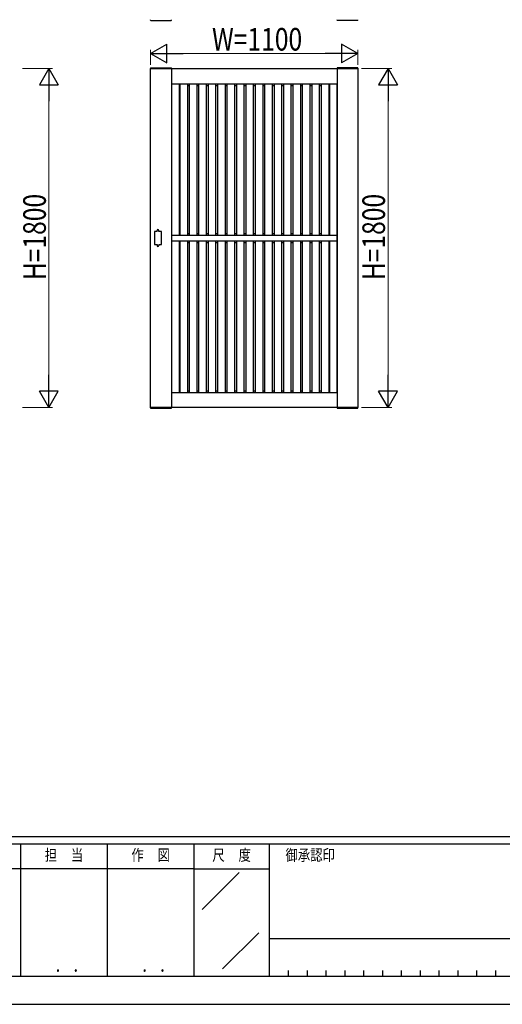
# Model space of a CAD drawing. Units: millimetres. Extents: x 0 to 841, y 0 to 594.
# Drawn here: x 573 to 701, y 0 to 261 of the extents above; entities that cross this region are included whole.
import ezdxf
from ezdxf.enums import TextEntityAlignment as Align

# ---------------------------------------------------------------- set-up
doc = ezdxf.new("R2010")
doc.units = ezdxf.units.MM
for name, color, linetype, lineweight in [('YKK_A1', 4, 'Continuous', 30), ('YKK_D', 6, 'Continuous', 13), ('YKK_ZWAK', 7, 'Continuous', 30)]:
    doc.layers.add(name, color=color, linetype=linetype, lineweight=lineweight)
doc.styles.add('text-b', font='extslim2.shx', dxfattribs={"width": 0.8, "bigfont": 'extfont2.shx'})

msp = doc.modelspace()

# ---------------------------------------------------------------- linework, layer by layer
at = {"layer": 'YKK_A1'}
for p, q in [((613.0202932202379, 261.3723832021916), (613.0269801792381, 261.4999779808993)), ((607.4836662353425, 261.3723832021925), (607.4769833856783, 261.4998995701023)), ((607.5335977120802, 261.3250000000046), (612.9703617435002, 261.3250000000037)), ((656.9836682914193, 261.372383202188), (656.9769813324193, 261.4999779808957)), ((662.4703637995771, 261.3249999999962), (657.0335997681573, 261.325)), ((662.5202952763149, 261.372383202184), (662.5269781259794, 261.4998995700937)), ((607.4769807558353, 248.5), (613.0269807558351, 248.5)), ((607.4836662353491, 248.6276167978122), (607.4769833856848, 248.5001004299023)), ((607.5019807558352, 248.5), (662.5019807558352, 248.5)), ((607.5019807558352, 158.5), (607.5019807558352, 248.5)), ((607.5335977120868, 248.675), (612.9703617435068, 248.675)), ((613.0019807558357, 248.4999999999993), (613.0019807558493, 158.4999999999993)), ((613.0202932202445, 248.6276167978122), (613.0269801792446, 248.5000220191046)), ((656.983668291426, 248.6276167978144), (656.976981332426, 248.5000220191067)), ((662.5269807558353, 248.5000000000052), (656.9769807558355, 248.5000000000023)), ((657.0019807558352, 248.5), (657.0019807558352, 158.5)), ((662.4703637995838, 248.6750000000052), (657.0335997681638, 248.6750000000022)), ((662.5019807558352, 248.5), (662.5019807558352, 158.5)), ((662.5202952763215, 248.6276167978174), (662.5269781259859, 248.5001004299077)), ((613.0019807558361, 244.50000000002), (657.0019807558352, 244.50000000002)), ((613.0019807558423, 244.0600000000209), (613.0419807558494, 244.0600000000209)), ((613.0419807558494, 244.5000000000603), (613.0419807558494, 162.50000000002)), ((615.0419807558494, 244.5000000000603), (615.0419807558494, 204.2750000000104)), ((615.0419807558494, 244.0600000000208), (615.2519807558493, 244.0600000000208)), ((615.2519807558493, 244.5000000000603), (615.2519807558493, 204.2750000000104)), ((617.2519807558493, 244.5000000000603), (617.2519807558493, 204.2750000000104)), ((617.2519807558492, 244.0600000000206), (617.7519807558492, 244.0600000000206)), ((617.7519807558492, 244.5), (617.7519807558492, 204.2750000000104)), ((619.7519807558492, 244.5), (619.7519807558492, 204.2750000000104)), ((619.7519807558492, 244.0600000000205), (620.2519807558492, 244.0600000000205)), ((620.2519807558492, 244.5), (620.2519807558492, 204.2750000000104)), ((622.2519807558492, 244.5), (622.2519807558493, 204.2750000000104)), ((622.2519807558492, 244.0600000000204), (622.7519807558492, 244.0600000000203)), ((622.7519807558492, 244.5), (622.7519807558492, 204.2750000000104)), ((624.7519807558492, 244.5), (624.7519807558492, 204.2750000000104)), ((624.7519807558492, 244.0600000000202), (625.2519807558492, 244.0600000000202)), ((625.2519807558492, 244.5), (625.2519807558492, 204.2750000000104)), ((627.2519807558492, 244.5), (627.2519807558492, 204.2750000000104)), ((627.2519807558492, 244.0600000000201), (627.7519807558491, 244.0600000000201)), ((627.7519807558492, 244.5), (627.7519807558492, 204.2750000000104)), ((629.7519807558492, 244.5), (629.7519807558492, 204.2750000000104)), ((629.7519807558492, 244.06000000002), (630.2519807558492, 244.06000000002)), ((630.2519807558492, 244.5), (630.2519807558492, 204.2750000000104)), ((632.2519807558492, 244.5), (632.2519807558492, 204.2750000000104)), ((632.2519807558492, 244.0600000000198), (632.7519807558492, 244.0600000000198)), ((632.7519807558492, 244.5), (632.7519807558492, 204.2750000000104)), ((634.7519807558492, 244.5), (634.7519807558492, 204.2750000000104)), ((634.7519807558492, 244.0600000000197), (635.2519807558492, 244.0600000000197)), ((635.2519807558492, 244.5), (635.2519807558492, 204.2750000000104)), ((637.2519807558492, 244.5), (637.2519807558492, 204.2750000000104)), ((637.2519807558492, 244.0600000000196), (637.7519807558492, 244.0600000000196)), ((637.7519807558492, 244.5), (637.7519807558492, 204.2750000000104)), ((639.7519807558492, 244.5), (639.7519807558492, 204.2750000000104)), ((639.7519807558492, 244.0600000000194), (640.2519807558491, 244.0600000000194)), ((640.2519807558492, 244.5), (640.2519807558492, 204.2750000000104)), ((642.2519807558492, 244.5), (642.2519807558492, 204.2750000000104)), ((642.2519807558492, 244.0600000000193), (642.7519807558492, 244.0600000000193)), ((642.7519807558492, 244.5), (642.7519807558492, 204.2750000000104)), ((644.7519807558492, 244.5), (644.7519807558492, 204.2750000000104)), ((644.7519807558492, 244.0600000000192), (645.2519807558492, 244.0600000000192)), ((645.2519807558492, 244.5), (645.2519807558492, 204.2750000000104)), ((647.2519807558492, 244.5), (647.2519807558492, 204.2750000000104)), ((647.2519807558492, 244.060000000019), (647.7519807558492, 244.060000000019)), ((647.7519807558492, 244.5), (647.7519807558492, 204.2750000000104)), ((649.7519807558492, 244.5), (649.7519807558492, 204.2750000000104)), ((649.7519807558492, 244.0600000000189), (650.2519807558492, 244.0600000000188)), ((650.2519807558492, 244.5), (650.2519807558492, 204.2750000000104)), ((652.2519807558492, 244.5), (652.2519807558492, 204.2750000000104)), ((652.2519807558492, 244.0600000000187), (652.7519807558491, 244.0600000000187)), ((652.7519807558492, 244.5), (652.7519807558492, 204.2750000000104)), ((654.7519807558492, 244.5), (654.7519807558492, 204.2750000000104)), ((654.7519807558492, 244.0600000000185), (654.961980755821, 244.0600000000185)), ((654.961980755821, 244.5), (654.961980755821, 204.2750000000104)), ((656.961980755821, 244.5), (656.961980755821, 162.50000000002)), ((656.961980755821, 244.0600000000184), (657.0019807558352, 244.0600000000184)), ((609.2019807558529, 205.25), (608.5019807558531, 205.25)), ((608.5019807558531, 205.25), (608.5019807558531, 201.75)), ((609.2019807558529, 205.25), (609.2019807558529, 205.5)), ((609.701980755853, 205.25), (609.701980755853, 205.5)), ((610.401980755853, 205.25), (609.701980755853, 205.25)), ((610.401980755853, 201.75), (610.401980755853, 205.25)), ((613.0019807558423, 204.7150000000093), (613.0419807558495, 204.7150000000093)), ((613.0019807558424, 204.2750000000104), (657.0019807558352, 204.2750000000104)), ((615.0419807558494, 204.7150000000093), (615.2519807558493, 204.7150000000093)), ((617.2519807558493, 204.7150000000095), (617.7519807558492, 204.7150000000095)), ((619.7519807558492, 204.7150000000096), (620.2519807558492, 204.7150000000097)), ((622.2519807558492, 204.7150000000098), (622.7519807558492, 204.7150000000098)), ((624.7519807558492, 204.7150000000099), (625.2519807558492, 204.7150000000099)), ((627.2519807558492, 204.7150000000101), (627.7519807558491, 204.7150000000101)), ((629.7519807558492, 204.7150000000101), (630.2519807558492, 204.7150000000102)), ((632.2519807558493, 204.7150000000103), (632.7519807558492, 204.7150000000103)), ((634.7519807558492, 204.7150000000104), (635.2519807558492, 204.7150000000104)), ((637.2519807558492, 204.7150000000105), (637.7519807558492, 204.7150000000105)), ((639.7519807558492, 204.7150000000107), (640.2519807558491, 204.7150000000107)), ((642.2519807558492, 204.7150000000108), (642.7519807558492, 204.7150000000108)), ((644.7519807558492, 204.7150000000109), (645.2519807558492, 204.7150000000109)), ((647.2519807558492, 204.7150000000111), (647.7519807558492, 204.7150000000112)), ((649.7519807558492, 204.7150000000113), (650.2519807558492, 204.7150000000113)), ((652.2519807558492, 204.7150000000114), (652.7519807558491, 204.7150000000115)), ((654.7519807558492, 204.7150000000116), (654.961980755821, 204.7150000000116)), ((656.961980755821, 204.7150000000117), (657.0019807558352, 204.7150000000117)), ((608.5019807558531, 201.75), (609.2019807558529, 201.75)), ((609.2019807558529, 201.75), (609.2019807558529, 201.5)), ((609.701980755853, 201.75), (609.701980755853, 201.5)), ((609.701980755853, 201.75), (610.401980755853, 201.75)), ((613.0019807558424, 202.7249999999904), (657.0019807558352, 202.7249999999904)), ((613.0019807558423, 202.2849999999916), (613.0419807558495, 202.2849999999916)), ((615.0419807558494, 202.7249999999905), (615.0419807558492, 162.50000000002)), ((615.0419807558494, 202.2849999999914), (615.2519807558493, 202.2849999999914)), ((615.2519807558493, 202.7249999999905), (615.2519807558492, 162.50000000002)), ((617.2519807558493, 202.7249999999905), (617.2519807558493, 162.50000000002)), ((617.2519807558493, 202.2849999999913), (617.7519807558492, 202.2849999999913)), ((617.7519807558492, 202.7249999999904), (617.7519807558492, 162.50000000002)), ((619.7519807558492, 202.7249999999904), (619.7519807558493, 162.50000000002)), ((619.7519807558492, 202.2849999999912), (620.2519807558492, 202.2849999999911)), ((620.2519807558492, 202.7249999999904), (620.2519807558492, 162.50000000002)), ((622.2519807558493, 202.7249999999904), (622.2519807558493, 162.50000000002)), ((622.2519807558492, 202.284999999991), (622.7519807558492, 202.284999999991)), ((622.7519807558492, 202.7249999999904), (622.7519807558492, 162.50000000002)), ((624.7519807558492, 202.7249999999904), (624.7519807558493, 162.50000000002)), ((624.7519807558492, 202.2849999999908), (625.2519807558492, 202.2849999999908)), ((625.2519807558492, 202.7249999999904), (625.2519807558492, 162.50000000002)), ((627.2519807558492, 202.7249999999904), (627.2519807558493, 162.50000000002)), ((627.2519807558492, 202.2849999999908), (627.7519807558491, 202.2849999999908)), ((627.7519807558492, 202.7249999999904), (627.7519807558492, 162.50000000002)), ((629.7519807558492, 202.7249999999904), (629.7519807558493, 162.50000000002)), ((629.7519807558492, 202.2849999999906), (630.2519807558492, 202.2849999999906)), ((630.2519807558492, 202.7249999999904), (630.2519807558492, 162.50000000002)), ((632.2519807558492, 202.7249999999904), (632.2519807558493, 162.50000000002)), ((632.2519807558493, 202.2849999999905), (632.7519807558492, 202.2849999999905)), ((632.7519807558492, 202.7249999999904), (632.7519807558492, 162.50000000002)), ((634.7519807558492, 202.7249999999904), (634.7519807558493, 162.50000000002)), ((634.7519807558492, 202.2849999999904), (635.2519807558492, 202.2849999999904)), ((635.2519807558492, 202.7249999999904), (635.2519807558492, 162.50000000002)), ((637.2519807558492, 202.7249999999904), (637.2519807558493, 162.50000000002)), ((637.2519807558492, 202.2849999999902), (637.7519807558492, 202.2849999999902)), ((637.7519807558492, 202.7249999999904), (637.7519807558492, 162.50000000002)), ((639.7519807558492, 202.7249999999904), (639.7519807558493, 162.50000000002)), ((639.7519807558492, 202.2849999999901), (640.2519807558491, 202.2849999999901)), ((640.2519807558492, 202.7249999999904), (640.2519807558492, 162.50000000002)), ((642.2519807558492, 202.7249999999904), (642.2519807558492, 162.50000000002)), ((642.2519807558492, 202.28499999999), (642.7519807558492, 202.28499999999)), ((642.7519807558492, 202.7249999999904), (642.7519807558492, 162.50000000002)), ((644.7519807558492, 202.7249999999904), (644.7519807558493, 162.50000000002)), ((644.7519807558492, 202.2849999999898), (645.2519807558492, 202.2849999999898)), ((645.2519807558492, 202.7249999999904), (645.2519807558492, 162.50000000002)), ((647.2519807558492, 202.7249999999904), (647.2519807558493, 162.50000000002)), ((647.2519807558492, 202.2849999999897), (647.7519807558492, 202.2849999999896)), ((647.7519807558492, 202.7249999999904), (647.7519807558492, 162.50000000002)), ((649.7519807558492, 202.7249999999904), (649.7519807558493, 162.50000000002)), ((649.7519807558492, 202.2849999999895), (650.2519807558492, 202.2849999999895)), ((650.2519807558492, 202.7249999999904), (650.2519807558492, 162.50000000002)), ((652.2519807558492, 202.7249999999904), (652.2519807558493, 162.50000000002)), ((652.2519807558492, 202.2849999999894), (652.7519807558491, 202.2849999999893)), ((652.7519807558492, 202.7249999999904), (652.7519807558492, 162.50000000002)), ((654.7519807558492, 202.7249999999904), (654.7519807558493, 162.50000000002)), ((654.7519807558492, 202.2849999999892), (654.961980755821, 202.2849999999892)), ((654.961980755821, 202.7249999999904), (654.961980755821, 162.50000000002)), ((656.961980755821, 202.2849999999891), (657.0019807558352, 202.2849999999891)), ((613.0019807558427, 162.9400000000308), (613.0419807558499, 162.9400000000309)), ((613.0019807558486, 162.50000000002), (657.0019807558352, 162.50000000002)), ((615.0419807558497, 162.940000000031), (615.2519807558498, 162.940000000031)), ((617.2519807558498, 162.9400000000311), (617.7519807558498, 162.9400000000312)), ((619.7519807558498, 162.9400000000313), (620.2519807558498, 162.9400000000313)), ((622.2519807558498, 162.9400000000314), (622.7519807558498, 162.9400000000315)), ((624.7519807558498, 162.9400000000316), (625.2519807558498, 162.9400000000316)), ((627.2519807558498, 162.9400000000317), (627.7519807558498, 162.9400000000317)), ((629.7519807558498, 162.9400000000319), (630.2519807558498, 162.9400000000319)), ((632.2519807558498, 162.940000000032), (632.7519807558498, 162.940000000032)), ((634.7519807558498, 162.9400000000321), (635.2519807558496, 162.9400000000321)), ((637.2519807558498, 162.9400000000322), (637.7519807558496, 162.9400000000322)), ((639.7519807558498, 162.9400000000323), (640.2519807558498, 162.9400000000324)), ((642.2519807558498, 162.9400000000325), (642.7519807558498, 162.9400000000325)), ((644.7519807558498, 162.9400000000326), (645.2519807558498, 162.9400000000327)), ((647.2519807558498, 162.9400000000328), (647.7519807558496, 162.9400000000328)), ((649.7519807558498, 162.9400000000329), (650.2519807558498, 162.9400000000329)), ((652.2519807558498, 162.9400000000331), (652.7519807558498, 162.9400000000331)), ((654.7519807558498, 162.9400000000332), (654.9619807558215, 162.9400000000333)), ((656.9619807558215, 162.9400000000334), (657.0019807558357, 162.9400000000334)), ((607.4769807558287, 158.5), (613.0269807558286, 158.4999999999991)), ((607.4836662353425, 158.3723832021878), (607.4769833856783, 158.4998995700977)), ((662.5019807558352, 158.5), (607.5019807558352, 158.5)), ((607.5335977120802, 158.325), (612.9703617435002, 158.3249999999991)), ((613.0202932202379, 158.3723832021869), (613.0269801792381, 158.4999779808945)), ((656.9769807558146, 158.5), (662.5269807558145, 158.4999999999991)), ((656.9836662353283, 158.3723832021878), (656.976983385664, 158.4998995700977)), ((657.0335977120662, 158.325), (662.4703617434861, 158.3249999999991)), ((662.5202932202236, 158.3723832021869), (662.526980179224, 158.4999779808945))]:
    msp.add_line(p, q, dxfattribs=at)
for centre, radius, start, end in [((607.5335977120802, 261.3750000000047), 0.05, 182.9999999999923, 269.999999999987), ((612.9703617435002, 261.3750000000038), 0.05, 269.999999999987, 356.9999999999944), ((657.0335997681573, 261.375), 0.05, 182.9999999999663, 269.9999999999609), ((662.4703637995771, 261.3749999999961), 0.05, 269.9999999999609, 356.9999999999553), ((607.5335977120868, 248.625), 0.05, 90, 177.0000000000009), ((612.9703617435068, 248.625), 0.05, 2.999999999999095, 90), ((657.0335997681638, 248.6250000000023), 0.05, 90.00000000002606, 177.000000000027), ((662.4703637995838, 248.6250000000052), 0.05, 3.000000000031689, 90.00000000002606), ((609.451980755853, 205.5), 0.25, 0, 180), ((609.451980755853, 201.5), 0.25, 180, 0), ((607.5335977120802, 158.375), 0.05, 182.9999999999923, 269.999999999987), ((612.9703617435002, 158.3749999999991), 0.05, 269.999999999987, 356.9999999999944), ((657.0335977120662, 158.375), 0.05, 182.9999999999923, 269.999999999987), ((662.4703617434861, 158.3749999999991), 0.05, 269.999999999987, 356.9999999999944)]:
    msp.add_arc(centre, radius, start, end, dxfattribs=at)
at = {"layer": 'YKK_D', "lineweight": -2}
for p, q in [((607.5019807558352, 252.5), (611.8321077747578, 254.9999999999994)), ((611.8321077747578, 250.0000000000006), (611.8321077747578, 254.9999999999994)), ((662.5019807558352, 252.5), (658.1718537369128, 254.9999999999994)), ((658.1718537369128, 254.9999999999994), (658.1718537369128, 250.0000000000006)), ((607.5019807558352, 252.5), (611.8321077747578, 250.0000000000006)), ((607.5019807558352, 252.5), (616.1622347936802, 252.5)), ((662.5019807558352, 252.5), (653.8417267179902, 252.5)), ((662.5019807558352, 252.5), (658.1718537369128, 250.0000000000006)), ((580.5019807558398, 248.5000000000002), (578.0019807558402, 244.1698729810776)), ((580.5019807558398, 248.5000000000002), (583.0019807558392, 244.1698729810776)), ((580.5019807558398, 248.5000000000002), (580.5019807558398, 239.8397459621551)), ((670.5019807558441, 248.5000000000001), (668.0019807558447, 244.1698729810776)), ((670.5019807558441, 248.5000000000001), (673.0019807558435, 244.1698729810776)), ((670.5019807558441, 248.5000000000001), (670.5019807558441, 239.8397459621551)), ((578.0019807558402, 244.1698729810776), (583.0019807558392, 244.1698729810776)), ((668.0019807558447, 244.1698729810776), (673.0019807558435, 244.1698729810776)), ((580.5019807558398, 158.5000000000001), (580.5019807558398, 167.1602540378451)), ((670.5019807558441, 158.5), (670.5019807558441, 167.1602540378451)), ((580.5019807558398, 158.5000000000001), (578.0019807558402, 162.8301270189226)), ((583.0019807558392, 162.8301270189226), (578.0019807558402, 162.8301270189226)), ((580.5019807558398, 158.5000000000001), (583.0019807558392, 162.8301270189226)), ((670.5019807558441, 158.5), (668.0019807558447, 162.8301270189226)), ((673.0019807558435, 162.8301270189226), (668.0019807558447, 162.8301270189226)), ((670.5019807558441, 158.5), (673.0019807558435, 162.8301270189226))]:
    msp.add_line(p, q, dxfattribs=at)
at = {"layer": 'YKK_D'}
for p, q in [((607.5019807558352, 249.5), (607.5019807558352, 253.5)), ((612.5019807558352, 252.5), (657.5019807558352, 252.5)), ((662.5019807558352, 249.5), (662.5019807558352, 253.5)), ((573.5019807558353, 248.5000000000001), (581.5019807558398, 248.5000000000002)), ((663.5019807558355, 248.5000000000001), (671.5019807558441, 248.5000000000001)), ((580.5019807558398, 243.5000000000001), (580.5019807558398, 163.5000000000001)), ((670.5019807558441, 243.5000000000001), (670.5019807558441, 163.5)), ((573.5019807558353, 158.5), (581.5019807558398, 158.5000000000001)), ((663.5019807558355, 158.5), (671.5019807558441, 158.5))]:
    msp.add_line(p, q, dxfattribs=at)
at = {"layer": 'YKK_ZWAK'}
for p, q in [((810.0019807558352, 44.5), (30.00198075583521, 44.5)), ((619.0019807558352, 42.5), (550.0019807558352, 42.5)), ((573.0019807558352, 42.5), (573.0019807558352, 7.5)), ((596.0019807558352, 42.5), (596.0019807558352, 7.5)), ((619.0019807558352, 42.5), (619.0019807558352, 7.5)), ((639.0019807558352, 42.5), (619.0019807558352, 42.5)), ((742.2519807558352, 42.5), (639.0019807558352, 42.5)), ((639.0019807558352, 42.5), (639.0019807558352, 7.5)), ((619.0019807558352, 36), (550.0019807558351, 36)), ((619.0019807558352, 36), (639.0019807558352, 36)), ((621.2104568374505, 25.17087960543256), (631.0037283715416, 34.96415113952344)), ((626.5671752674123, 9.401154682397419), (636.1891946217728, 19.02317403675806)), ((639.0019807558352, 17.5), (742.2519807558352, 17.5)), ((644.0019807558352, 9), (644.0019807558352, 7.5)), ((649.0019807558352, 9), (649.0019807558352, 7.5)), ((654.0019807558352, 9), (654.0019807558352, 7.5)), ((659.0019807558352, 9), (659.0019807558352, 7.5)), ((664.0019807558352, 9), (664.0019807558352, 7.5)), ((669.0019807558352, 9), (669.0019807558352, 7.5)), ((674.0019807558352, 9), (674.0019807558352, 7.5)), ((679.0019807558352, 9), (679.0019807558352, 7.5)), ((684.0019807558352, 9), (684.0019807558352, 7.5)), ((689.0019807558352, 9), (689.0019807558352, 7.5)), ((694.0019807558352, 9), (694.0019807558352, 7.5)), ((699.0019807558352, 9), (699.0019807558352, 7.5)), ((550.0019807558352, 7.5), (619.0019807558352, 7.5)), ((619.0019807558352, 7.5), (639.0019807558352, 7.5)), ((639.0019807558352, 7.5), (742.2519807558352, 7.5)), ((0, 0), (841, 0))]:
    msp.add_line(p, q, dxfattribs=at)

# ---------------------------------------------------------------- texts
at = {"layer": 'YKK_D', "style": 'text-b', "width": 0.8}
msp.add_text('W=1100', height=6, dxfattribs=at).set_placement((623.8019807558353, 253.3))
for p in [(579.7019807558397, 192.2999999999999), (669.7019807558439, 192.2999999999998)]:
    msp.add_text('H=1800', height=6, rotation=90, dxfattribs=at).set_placement(p)
at = {"layer": 'YKK_ZWAK', "style": 'text-b', "width": 0.7999999999999546}
for s, p in [('担     当', (584.5019807558352, 39.25000000000001)), ('作     図', (607.5019807558352, 39.25)), ('尺     度', (629.0019807558352, 39.25)), ('御承認印', (649.8538146656678, 39.25))]:
    msp.add_text(s, height=3, dxfattribs=at).set_placement(p, align=Align.MIDDLE)
for p in [(582, 8.56482458114624), (605, 8.56482458114624)]:
    msp.add_text('． ．', height=3.535000085830688, dxfattribs=at).set_placement(p)

doc.saveas('drawing.dxf')
